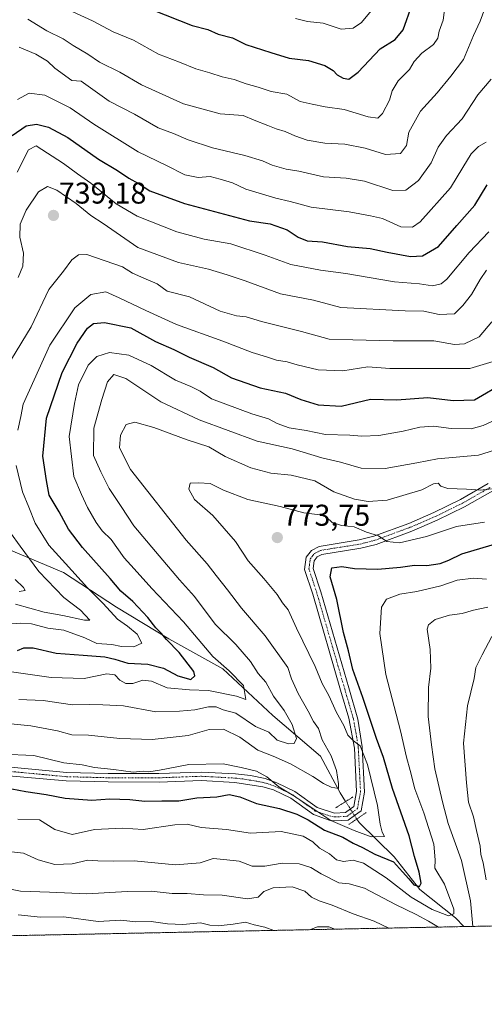
# Model space of a CAD drawing. Units: metres. Extents: x 638611 to 641334, y 4706680 to 4709039.
# Drawn here: x 639794 to 639948, y 4706680 to 4707008 of the extents above; entities that cross this region are included whole.
import ezdxf
from ezdxf.enums import TextEntityAlignment as Align

# ---------------------------------------------------------------- set-up
doc = ezdxf.new("R2010")
doc.units = ezdxf.units.M
doc.header["$MEASUREMENT"] = 0
for name, pattern in [('TRAZO_Y_PUNTO', [1, 0.5, -0.25, 0, -0.25]), ('TRAZOS', [0.75, 0.5, -0.25]), ('TRAZOS2', [0.375, 0.25, -0.125])]:
    doc.linetypes.add(name, pattern=pattern)
for name, color, linetype, lineweight in [('Arbolado forestal', 92, 'TRAZOS', 0), ('Arbolado forestal CxS', 92, 'Continuous', 0), ('Carátula', 7, 'Continuous', 5), ('Comarca CxS', 133, 'Continuous', 0), ('Comunidad Autónoma CxS', 142, 'Continuous', 0), ('Corriente natural lineal', 142, 'Continuous', 13), ('Corriente natural lineal oculto', 19, 'TRAZO_Y_PUNTO', 13), ('Curva de nivel maestra', 36, 'Continuous', 30), ('Curva de nivel normal', 36, 'Continuous', 0), ('Municipio CxS', 142, 'Continuous', 0), ('Pista no pavimentada', 254, 'Continuous', 13), ('Pista no pavimentada Cxs', 254, 'Continuous', 0), ('Pista pavimentada eje', 135, 'TRAZO_Y_PUNTO', 0), ('Provincia CxS', 1, 'Continuous', 0), ('Puente lineal', 2, 'TRAZOS2', 0), ('Punto de cota en terreno', 7, 'Continuous', 0), ('Rótulo de punto de cota en terreno', 19, 'Continuous', 0)]:
    doc.layers.add(name, color=color, linetype=linetype, lineweight=lineweight)
doc.styles.add('Arial', font='txt', dxfattribs={"height": 0.2})

# ---------------------------------------------------------------- blocks, each defined once
blk = doc.blocks.new('*U151')
at = {"layer": 'Arbolado forestal CxS', "color": 92, "linetype": 'Continuous', "lineweight": 0}
blk.add_polyline3d([(640010.2, 4706706.93, 824.84), (639686.84, 4706700.41, 821.85), (639681.56, 4706707.44, 821.15), (639661.44, 4706725.74, 813.51), (639633.99, 4706744.03, 811.76), (639608.38, 4706765.99, 802.25), (639580.94, 4706756.84, 783.82), (639555.32, 4706751.35, 767.19), (639522.39, 4706749.53, 749.93), (639489.46, 4706742.21, 733.57)], dxfattribs=at)
blk = doc.blocks.new('*U159')
at = {"layer": 'Curva de nivel normal', "color": 36, "linetype": 'Continuous', "lineweight": 0}
for points in [[(639793.16, 4706709.45, 795), (639800.64, 4706708.69, 795), (639808.35, 4706708.73, 795), (639819.8, 4706707.27, 795), (639827.34, 4706707.64, 795), (639832.33, 4706707.13, 795), (639837.37, 4706707.28, 795), (639842.8, 4706706.4, 795), (639847.94, 4706706.19, 795), (639853.88, 4706706.74, 795), (639856.96, 4706705.99, 795), (639859.68, 4706705.76, 795), (639864.68, 4706706.3, 795), (639868.75, 4706707.03, 795), (639871.68, 4706706.15, 795), (639875.22, 4706705.36, 795), (639878.23, 4706704.27, 795)], [(639890.39, 4706704.51, 795), (639892.77, 4706705.5, 795), (639896.54, 4706705.4, 795), (639898.58, 4706704.68, 795)]]:
    blk.add_polyline3d(points, dxfattribs=at)
blk = doc.blocks.new('*U166')
at = {"layer": 'Curva de nivel normal', "color": 36, "linetype": 'Continuous', "lineweight": 0}
blk.add_polyline3d([(639796.32, 4707007.78, 710), (639802.75, 4707003.83, 710), (639808.12, 4707001.2, 710), (639811.49, 4706998.99, 710), (639816.35, 4706996.14, 710), (639820.25, 4706993.42, 710), (639826.97, 4706990.05, 710), (639834.22, 4706985.85, 710), (639848.2, 4706979.52, 710), (639860.34, 4706976.26, 710), (639868.01, 4706975.69, 710), (639871.68, 4706974.11, 710), (639876.29, 4706972.35, 710), (639878.96, 4706971.18, 710), (639882.01, 4706970.32, 710), (639885.2, 4706968.84, 710), (639889.38, 4706967.49, 710), (639895.18, 4706966.46, 710), (639901.9, 4706966.12, 710), (639908.67, 4706964.76, 710), (639915.38, 4706962.68, 710), (639920.38, 4706963.02, 710), (639922.33, 4706965.63, 710), (639923.2, 4706970.1, 710), (639927.02, 4706977.07, 710), (639932.61, 4706983.26, 710), (639937.09, 4706988.79, 710), (639941.35, 4706994.35, 710), (639944.72, 4707002.29, 710), (639946.86, 4707007.03, 710), (639948.43, 4707011.33, 710)], dxfattribs=at)
blk = doc.blocks.new('*U168')
at = {"layer": 'Curva de nivel normal', "color": 36, "linetype": 'Continuous', "lineweight": 0}
for points in [[(639948.94, 4706721.16, 790), (639947.93, 4706726.81, 790), (639947.07, 4706729.51, 790), (639946.87, 4706732.37, 790), (639945.64, 4706737.5, 790), (639944.67, 4706742.04, 790), (639943.04, 4706746.96, 790), (639942.37, 4706753.37, 790), (639941.38, 4706766.64, 790), (639942.7, 4706779.09, 790), (639944.87, 4706788.13, 790), (639945.47, 4706791.79, 790), (639947.53, 4706796.05, 790), (639950.76, 4706802.18, 790)], [(639784.46, 4706719.24, 790), (639793.89, 4706717.34, 790), (639803.63, 4706717.05, 790), (639815.96, 4706716.41, 790), (639829.45, 4706717.23, 790), (639837.41, 4706717.32, 790), (639844.36, 4706716.56, 790), (639849.34, 4706716.57, 790), (639854.85, 4706716.15, 790), (639861.02, 4706716.03, 790), (639869.51, 4706714.8, 790), (639872.98, 4706715.31, 790), (639874.88, 4706717.24, 790), (639877.98, 4706718.48, 790), (639884.34, 4706718.77, 790), (639888.6, 4706717.37, 790), (639890.81, 4706715.38, 790), (639893.3, 4706714.13, 790), (639897.68, 4706712.72, 790), (639904.68, 4706709.73, 790), (639911.67, 4706707.36, 790), (639916.51, 4706705.04, 790)]]:
    blk.add_polyline3d(points, dxfattribs=at)
blk = doc.blocks.new('*U192')
at = {"layer": 'Curva de nivel normal', "color": 36, "linetype": 'Continuous', "lineweight": 0}
for points in [[(639944.46, 4706705.6, 785), (639943.64, 4706714.16, 785), (639940.66, 4706727.57, 785), (639936.28, 4706739.82, 785), (639934.4, 4706747.11, 785), (639931.76, 4706758.12, 785), (639930.7, 4706766.1, 785), (639929.6, 4706775.55, 785), (639929.73, 4706785.19, 785), (639930.5, 4706791.56, 785), (639930.25, 4706797.79, 785), (639929.23, 4706804.54, 785), (639929.65, 4706806, 785), (639931.87, 4706807.77, 785), (639936.74, 4706809.2, 785), (639940.94, 4706809.83, 785), (639944.71, 4706810.91, 785), (639949.42, 4706811.86, 785)], [(639789.96, 4706730.58, 785), (639794.92, 4706729.97, 785), (639799.86, 4706727.72, 785), (639805.4, 4706726.17, 785), (639811.09, 4706726.38, 785), (639816.35, 4706727.62, 785), (639819.69, 4706727.41, 785), (639824.78, 4706727.27, 785), (639831.75, 4706727.42, 785), (639845.48, 4706726.09, 785), (639853.72, 4706726.8, 785), (639858.02, 4706728.2, 785), (639861.54, 4706727.93, 785), (639866.68, 4706727.32, 785), (639870.98, 4706725.69, 785), (639875.2, 4706725.69, 785), (639880.98, 4706726.7, 785), (639886.65, 4706726.45, 785), (639890.56, 4706725.21, 785), (639893.94, 4706723.06, 785), (639899.9, 4706720.11, 785), (639903.32, 4706719.77, 785), (639908.45, 4706718.34, 785), (639918.69, 4706712.93, 785), (639925.62, 4706709.59, 785), (639929.73, 4706707.34, 785), (639933.03, 4706705.37, 785)]]:
    blk.add_polyline3d(points, dxfattribs=at)
blk = doc.blocks.new('*U193')
at = {"layer": 'Curva de nivel normal', "color": 36, "linetype": 'Continuous', "lineweight": 0}
blk.add_polyline3d([(639811.4, 4707010.15, 705), (639817.89, 4707007.19, 705), (639824.74, 4707003.56, 705), (639831.58, 4707000.72, 705), (639839.84, 4706996.13, 705), (639846.79, 4706993.47, 705), (639852.32, 4706991.2, 705), (639856.92, 4706989.9, 705), (639861.01, 4706988.55, 705), (639865.01, 4706987.66, 705), (639869.01, 4706986.15, 705), (639873.01, 4706985.06, 705), (639877.32, 4706983.68, 705), (639882.6, 4706982.74, 705), (639886.99, 4706980.36, 705), (639891.01, 4706979.4, 705), (639895.34, 4706978.5, 705), (639901.68, 4706977.61, 705), (639909.67, 4706975.16, 705), (639912.84, 4706974.75, 705), (639914.42, 4706976.3, 705), (639916.72, 4706980.81, 705), (639917.56, 4706983.86, 705), (639919.57, 4706987.16, 705), (639923.38, 4706991.02, 705), (639924.96, 4706993.6, 705), (639927.45, 4706996.46, 705), (639931.38, 4706999.27, 705), (639932.81, 4707001.41, 705), (639933.28, 4707003.76, 705), (639934.63, 4707007.43, 705), (639935.09, 4707011.76, 705)], dxfattribs=at)
blk = doc.blocks.new('*U197')
at = {"layer": 'Curva de nivel normal', "color": 36, "linetype": 'Continuous', "lineweight": 0}
blk.add_polyline3d([(639885.41, 4707007.93, 695), (639889.45, 4707006.95, 695), (639894.69, 4707006.38, 695), (639900.6, 4707004.38, 695), (639904.68, 4707004.7, 695), (639907.43, 4707006.66, 695), (639911.14, 4707011.19, 695)], dxfattribs=at)
blk = doc.blocks.new('*U201')
at = {"layer": 'Curva de nivel maestra', "color": 36, "linetype": 'Continuous', "lineweight": 30}
blk.add_polyline3d([(639837.87, 4707010.87, 700), (639851.02, 4707005.6, 700), (639856.32, 4707004.26, 700), (639859.68, 4707002.78, 700), (639864.45, 4707001.47, 700), (639868.96, 4706999.32, 700), (639877.18, 4706996.67, 700), (639883.34, 4706994.8, 700), (639889.73, 4706993.99, 700), (639895.23, 4706992.32, 700), (639897.93, 4706990.64, 700), (639899.28, 4706989.21, 700), (639901.34, 4706988.05, 700), (639903.2, 4706987.78, 700), (639906.26, 4706990.12, 700), (639913.58, 4706997.85, 700), (639918.56, 4707000.98, 700), (639921.31, 4707004.16, 700), (639924.27, 4707012.58, 700)], dxfattribs=at)
blk = doc.blocks.new('5PATER')
at = {"layer": 'Carátula', "linetype": 'Continuous', "lineweight": 5}
h = blk.add_hatch(color=250, dxfattribs=at)
edge = h.paths.add_edge_path()
edge.add_ellipse((0, 0.01), major_axis=(-1.33, -1.34), ratio=0.999422, start_angle=0, end_angle=360)

msp = doc.modelspace()

# ---------------------------------------------------------------- linework, layer by layer
at = {"layer": 'Arbolado forestal', "color": 92, "linetype": 'TRAZOS', "lineweight": 0}
msp.add_polyline3d([(640010.2, 4706706.93, 824.84), (639997.57, 4706706.67, 817.09), (639941.5, 4706705.54, 782.77), (639745.48, 4706701.59, 805.74), (639743.09, 4706701.54, 805.95), (639740.71, 4706701.5, 806.14), (639696.22, 4706700.6, 821.36), (639686.84, 4706700.41, 821.85)], dxfattribs=at)
at = {"layer": 'Comarca CxS', "color": 133, "linetype": 'Continuous', "lineweight": 0}
msp.add_polyline3d([(640670.83, 4707213.95, 738.96), (640659.56, 4707142, 752.15), (640650.41, 4707066.3, 776.49), (640642.14, 4706990.48, 802.71), (640640.84, 4706966.56, 811.77), (640643.94, 4706913.4, 831.69), (640645.21, 4706888.02, 842.27), (640644.27, 4706877.83, 846.79), (640642.36, 4706858.85, 856.6), (640636.26, 4706808.12, 867.2), (640631.09, 4706761.74, 885.42), (640631.05, 4706744.84, 895.2), (640631.52, 4706719.44, 910.25), (638656.57, 4706679.65, 701.85)], dxfattribs=at)
msp.add_polyline3d([(640670.83, 4707213.95, 738.96), (640659.56, 4707142, 752.15), (640650.41, 4707066.3, 776.49), (640642.14, 4706990.48, 802.71), (640640.84, 4706966.56, 811.77), (640643.94, 4706913.4, 831.69), (640645.21, 4706888.02, 842.27), (640644.27, 4706877.83, 846.79), (640642.36, 4706858.85, 856.6), (640636.26, 4706808.12, 867.2), (640631.09, 4706761.74, 885.42), (640631.05, 4706744.84, 895.2), (640631.52, 4706719.44, 910.25), (638656.57, 4706679.65, 701.85)], dxfattribs=at)
at = {"layer": 'Comunidad Autónoma CxS', "color": 142, "linetype": 'Continuous', "lineweight": 0}
msp.add_polyline3d([(640670.83, 4707213.95, 738.96), (640659.56, 4707142, 752.15), (640650.41, 4707066.3, 776.49), (640642.14, 4706990.48, 802.71), (640640.84, 4706966.56, 811.77), (640643.94, 4706913.4, 831.69), (640645.21, 4706888.02, 842.27), (640644.27, 4706877.83, 846.79), (640642.36, 4706858.85, 856.6), (640636.26, 4706808.12, 867.2), (640631.09, 4706761.74, 885.42), (640631.05, 4706744.84, 895.2), (640631.52, 4706719.44, 910.25), (638656.57, 4706679.65, 701.85)], dxfattribs=at)
msp.add_polyline3d([(640670.83, 4707213.95, 738.96), (640659.56, 4707142, 752.15), (640650.41, 4707066.3, 776.49), (640642.14, 4706990.48, 802.71), (640640.84, 4706966.56, 811.77), (640643.94, 4706913.4, 831.69), (640645.21, 4706888.02, 842.27), (640644.27, 4706877.83, 846.79), (640642.36, 4706858.85, 856.6), (640636.26, 4706808.12, 867.2), (640631.09, 4706761.74, 885.42), (640631.05, 4706744.84, 895.2), (640631.52, 4706719.44, 910.25), (638656.57, 4706679.65, 701.85)], dxfattribs=at)
at = {"layer": 'Corriente natural lineal', "color": 142, "linetype": 'Continuous', "lineweight": 13}
for points in [[(639902.12, 4706747.17, 766.71), (639900.26, 4706750.07, 766.25), (639893.76, 4706762.25, 762.81), (639877.85, 4706775.83, 757.3), (639861.21, 4706791.33, 753.62), (639843.28, 4706801.35, 750.07), (639825.91, 4706811.86, 746.42), (639808.19, 4706823.47, 743.25), (639787.99, 4706832.03, 737.1), (639771.92, 4706841.71, 729.44), (639754.58, 4706851.29, 720.18), (639747.33, 4706867.91, 715.33), (639736.12, 4706902.03, 706.74), (639724.5, 4706962.86, 691.11), (639722.63, 4706985.99, 686.89), (639723.22, 4707007.02, 684.14), (639721.22, 4707031.28, 680.33), (639717.64, 4707053.87, 675.93), (639721.05, 4707078.6, 671.94), (639720.25, 4707103.8, 667.54), (639724.58, 4707132.31, 662.19), (639730.5, 4707151.16, 658.23), (639744.94, 4707174.88, 653.93)], [(639941.5, 4706705.54, 782.77), (639938.71, 4706708.5, 780.06), (639926.84, 4706717.85, 775.38), (639918.32, 4706728.75, 772.82), (639906.62, 4706740.15, 768), (639905.84, 4706741.36, 767.92)]]:
    msp.add_polyline3d(points, dxfattribs=at)
at = {"layer": 'Corriente natural lineal oculto', "color": 19, "linetype": 'TRAZO_Y_PUNTO', "lineweight": 13}
msp.add_polyline3d([(639905.84, 4706741.36, 767.92), (639902.12, 4706747.17, 766.71)], dxfattribs=at)
at = {"layer": 'Curva de nivel maestra', "color": 36, "linetype": 'Continuous', "lineweight": 30}
for points in [[(639791.12, 4706968.95, 725), (639795.85, 4706972.25, 725), (639799.23, 4706972.75, 725), (639803.26, 4706971.77, 725), (639809.65, 4706968.3, 725), (639819.85, 4706961.14, 725), (639826.23, 4706957.37, 725), (639829.96, 4706954.78, 725), (639833.16, 4706953.04, 725), (639837.02, 4706950.6, 725), (639848.52, 4706946.34, 725), (639870.18, 4706940.61, 725), (639877.01, 4706939.53, 725), (639882.68, 4706937.61, 725), (639886.3, 4706935.1, 725), (639889.34, 4706933.88, 725), (639894.39, 4706933.54, 725), (639902.77, 4706931.98, 725), (639910.34, 4706931.4, 725), (639916, 4706930.17, 725), (639923.67, 4706928.66, 725), (639927.67, 4706928.89, 725), (639933, 4706932.02, 725), (639939.1, 4706939.04, 725), (639945.14, 4706945.77, 725), (639949.17, 4706952.61, 725)], [(639792.99, 4706797.53, 750), (639795.02, 4706798.38, 750), (639798.12, 4706798.33, 750), (639805.77, 4706796.55, 750), (639814.79, 4706795.95, 750), (639822.02, 4706795.34, 750), (639825.35, 4706794.63, 750), (639829.65, 4706793.28, 750), (639836.28, 4706792.96, 750), (639841.49, 4706791.6, 750), (639846.29, 4706789.03, 750), (639850.58, 4706787.86, 750), (639851.96, 4706789.08, 750), (639851.65, 4706790.49, 750), (639846.78, 4706796.81, 750), (639842.55, 4706801.11, 750), (639840.78, 4706803.26, 750), (639839, 4706805, 750), (639836.35, 4706808.44, 750), (639831.33, 4706813.8, 750), (639827.37, 4706817.19, 750), (639823.76, 4706821.42, 750), (639814.55, 4706831.74, 750), (639809.86, 4706837.84, 750), (639806.78, 4706843.7, 750), (639803.51, 4706849.18, 750), (639802.54, 4706854.12, 750), (639801.34, 4706862.23, 750), (639802.63, 4706874.9, 750), (639807.85, 4706890.08, 750), (639812.78, 4706899.84, 750), (639816.2, 4706904.8, 750), (639818.24, 4706906.41, 750), (639821.88, 4706906.68, 750), (639830.64, 4706904.92, 750), (639838.88, 4706900.34, 750), (639844.95, 4706897.71, 750), (639850.1, 4706895.2, 750), (639858.07, 4706891.68, 750), (639864.19, 4706888.29, 750), (639873.66, 4706884.92, 750), (639882.17, 4706883.2, 750), (639887.27, 4706881.1, 750), (639893.04, 4706879.25, 750), (639900.6, 4706878.85, 750), (639910.39, 4706881.15, 750), (639919.17, 4706881, 750), (639929.45, 4706881.74, 750), (639937.94, 4706880.73, 750), (639945, 4706880.92, 750), (639954.83, 4706886.72, 750)], [(639791.02, 4706751.36, 775), (639795.69, 4706750.47, 775), (639802.48, 4706749.53, 775), (639808.81, 4706748.29, 775), (639817.68, 4706747.59, 775), (639823.65, 4706748.03, 775), (639830.35, 4706747.84, 775), (639835.35, 4706747.3, 775), (639840.96, 4706747.39, 775), (639846.65, 4706747.45, 775), (639852.66, 4706748.45, 775), (639859.32, 4706748.78, 775), (639863.35, 4706749.48, 775), (639866.92, 4706748.72, 775), (639872.45, 4706746.58, 775), (639880.07, 4706744.86, 775), (639885.9, 4706743.03, 775), (639889.66, 4706741.12, 775), (639895.04, 4706737.68, 775), (639901.17, 4706735.36, 775), (639904.67, 4706733.32, 775), (639907.75, 4706731.88, 775), (639911.89, 4706729.69, 775), (639918, 4706727.14, 775), (639921.04, 4706723.8, 775), (639923.15, 4706721.42, 775), (639924.84, 4706719.48, 775), (639926.68, 4706718.93, 775), (639927.22, 4706719.98, 775), (639926.55, 4706723.62, 775), (639925.07, 4706728.87, 775), (639923.32, 4706735.79, 775), (639917.68, 4706751.49, 775), (639914.73, 4706761.86, 775), (639912.42, 4706768.14, 775), (639907.88, 4706781.81, 775), (639904.57, 4706791.16, 775), (639903.09, 4706797.34, 775), (639901.42, 4706803.49, 775), (639899.16, 4706814.44, 775), (639896.96, 4706822.01, 775), (639897.57, 4706824.98, 775), (639900.87, 4706825.51, 775), (639905.13, 4706824.79, 775), (639912.86, 4706824.58, 775), (639920.33, 4706825.24, 775), (639925, 4706825.95, 775), (639929.16, 4706825.76, 775), (639933.57, 4706826.45, 775), (639936.48, 4706827.62, 775), (639940.83, 4706829.71, 775), (639950.87, 4706832.66, 775)]]:
    msp.add_polyline3d(points, dxfattribs=at)
at = {"layer": 'Curva de nivel normal', "color": 36, "linetype": 'Continuous', "lineweight": 0}
for points in [[(639793.51, 4706998.41, 715), (639799.02, 4706996.1, 715), (639802.96, 4706993.7, 715), (639805.4, 4706991.47, 715), (639810.96, 4706987.37, 715), (639814.07, 4706987.04, 715), (639823.44, 4706980.39, 715), (639831.9, 4706976.11, 715), (639839.69, 4706971.5, 715), (639844.89, 4706969.61, 715), (639849.68, 4706967.54, 715), (639857.81, 4706964.89, 715), (639868.53, 4706962.37, 715), (639874.47, 4706960.56, 715), (639877.68, 4706959.09, 715), (639882.38, 4706957.78, 715), (639886.5, 4706957.13, 715), (639894.72, 4706955.18, 715), (639902.34, 4706954.78, 715), (639908.41, 4706953.74, 715), (639917.78, 4706950.71, 715), (639922.21, 4706950.75, 715), (639926.42, 4706954.02, 715), (639930.56, 4706959.85, 715), (639932.95, 4706965.07, 715), (639935.66, 4706968.96, 715), (639940.85, 4706974.55, 715), (639946.09, 4706982.49, 715), (639950.59, 4706987.76, 715)], [(639792.98, 4706981.01, 720), (639796.85, 4706983.05, 720), (639802.02, 4706982.47, 720), (639810.51, 4706978.25, 720), (639818.31, 4706972.8, 720), (639833.12, 4706963.51, 720), (639842.55, 4706959.04, 720), (639848.64, 4706955.93, 720), (639853.05, 4706955.03, 720), (639857, 4706955.32, 720), (639860.36, 4706954.46, 720), (639864.46, 4706953.23, 720), (639868.96, 4706951.13, 720), (639878.86, 4706948.11, 720), (639883.64, 4706947, 720), (639890.68, 4706945.17, 720), (639903.34, 4706943.62, 720), (639910.42, 4706942.26, 720), (639914.36, 4706941.33, 720), (639920.5, 4706938.63, 720), (639924.39, 4706938.5, 720), (639926.95, 4706940.2, 720), (639937.07, 4706951.54, 720), (639941.18, 4706958.33, 720), (639943.94, 4706962.91, 720), (639946.36, 4706965.29, 720), (639948.88, 4706966.77, 720)], [(639792.87, 4706956.77, 730), (639796.54, 4706964.27, 730), (639799.19, 4706965.6, 730), (639808.23, 4706959.71, 730), (639812.88, 4706956.25, 730), (639817.39, 4706953.15, 730), (639825.77, 4706946.24, 730), (639832.72, 4706942.08, 730), (639845.96, 4706936.87, 730), (639855.1, 4706934.51, 730), (639863.92, 4706932.97, 730), (639875.32, 4706929.18, 730), (639883.92, 4706926, 730), (639893.72, 4706924.12, 730), (639902.17, 4706923.01, 730), (639918.38, 4706920.31, 730), (639926.67, 4706919.64, 730), (639931, 4706918.92, 730), (639933.91, 4706919.62, 730), (639935.8, 4706921.19, 730), (639943.22, 4706930.08, 730), (639949.8, 4706936.94, 730)], [(639793.19, 4706921.73, 735), (639794.74, 4706925.51, 735), (639794.95, 4706929.77, 735), (639793.73, 4706935.11, 735), (639793.79, 4706939.44, 735), (639795.78, 4706944.11, 735), (639799.94, 4706950.26, 735), (639802.91, 4706952.06, 735), (639806.02, 4706950.8, 735), (639812.42, 4706946.31, 735), (639817.3, 4706942.35, 735), (639821.42, 4706939.72, 735), (639833.02, 4706931.66, 735), (639846.55, 4706926.72, 735), (639856.51, 4706924.48, 735), (639862.68, 4706922.65, 735), (639868.66, 4706920.58, 735), (639880.48, 4706916.24, 735), (639891.42, 4706914.15, 735), (639900.5, 4706911.77, 735), (639921.88, 4706910.65, 735), (639928.11, 4706910.48, 735), (639933.24, 4706909.36, 735), (639938.33, 4706909.66, 735), (639941.18, 4706912.43, 735), (639944.04, 4706915.99, 735), (639946.84, 4706921.06, 735), (639949, 4706924.11, 735)], [(639790.94, 4706894.47, 740), (639797.51, 4706905.27, 740), (639803.4, 4706917.74, 740), (639808.28, 4706923.83, 740), (639811.06, 4706927.55, 740), (639813.27, 4706929.25, 740), (639816.04, 4706929.41, 740), (639827.86, 4706925.23, 740), (639831.2, 4706923.18, 740), (639834.94, 4706921.47, 740), (639839.44, 4706919.61, 740), (639842.71, 4706917.13, 740), (639850.16, 4706915.29, 740), (639860.36, 4706910.52, 740), (639865.81, 4706908.91, 740), (639868.98, 4706908.59, 740), (639874.11, 4706907.04, 740), (639887.45, 4706903.72, 740), (639896.68, 4706901.15, 740), (639904.5, 4706900.9, 740), (639917.99, 4706900.63, 740), (639931.5, 4706900.58, 740), (639938.33, 4706899.4, 740), (639941.67, 4706899.66, 740), (639946.52, 4706901.98, 740), (639950.74, 4706906.96, 740)], [(639793.07, 4706870.81, 745), (639794.08, 4706875.46, 745), (639794.8, 4706879.5, 745), (639803.72, 4706899.16, 745), (639812.03, 4706911.63, 745), (639817.34, 4706916.09, 745), (639822.35, 4706916.88, 745), (639826.72, 4706914.96, 745), (639835.67, 4706910.71, 745), (639845.82, 4706906.02, 745), (639861.3, 4706900.5, 745), (639871.03, 4706896.76, 745), (639875.77, 4706895.34, 745), (639879.17, 4706894.22, 745), (639882.68, 4706893.66, 745), (639886.01, 4706892.59, 745), (639893.01, 4706890.95, 745), (639901.22, 4706890.67, 745), (639909.52, 4706892, 745), (639916.88, 4706891.41, 745), (639943.5, 4706891.43, 745), (639952.34, 4706894.06, 745)], [(639789.33, 4706790.59, 755), (639804.14, 4706788.45, 755), (639815.08, 4706788.19, 755), (639822.64, 4706789.74, 755), (639825.32, 4706789.43, 755), (639827.04, 4706787.62, 755), (639829.01, 4706786.48, 755), (639831.35, 4706786.52, 755), (639834.69, 4706787.57, 755), (639837.54, 4706787.28, 755), (639842.78, 4706785.08, 755), (639850.2, 4706784.38, 755), (639856.45, 4706784.18, 755), (639865.77, 4706782.32, 755), (639868.96, 4706781.16, 755), (639868.12, 4706785.78, 755), (639863.33, 4706790.74, 755), (639857.9, 4706795.44, 755), (639848.14, 4706807.05, 755), (639837.66, 4706818.17, 755), (639831.8, 4706824.69, 755), (639828.39, 4706828.33, 755), (639824.06, 4706834.4, 755), (639821.1, 4706837.36, 755), (639819.07, 4706840.1, 755), (639816.28, 4706845.12, 755), (639814.28, 4706849.45, 755), (639811.73, 4706855.48, 755), (639810.13, 4706868.78, 755), (639811.9, 4706879.72, 755), (639813.27, 4706886.01, 755), (639816.4, 4706892.46, 755), (639819.3, 4706895.42, 755), (639823.5, 4706896.71, 755), (639829.93, 4706895.86, 755), (639837.37, 4706892.39, 755), (639845.49, 4706887.5, 755), (639850.65, 4706885.46, 755), (639853.76, 4706883.8, 755), (639857.45, 4706881.26, 755), (639870.96, 4706876.29, 755), (639876.42, 4706874.69, 755), (639879.33, 4706873.06, 755), (639883.3, 4706871.6, 755), (639888.94, 4706870.74, 755), (639895.44, 4706869.47, 755), (639903.57, 4706869.23, 755), (639907.56, 4706868.87, 755), (639913.12, 4706869.12, 755), (639921.32, 4706870.55, 755), (639926.86, 4706871.89, 755), (639931.33, 4706872.15, 755), (639937.28, 4706871.46, 755), (639943.9, 4706871.32, 755), (639947.92, 4706872.38, 755), (639952.46, 4706874.57, 755)], [(639793.36, 4706781.18, 760), (639801.48, 4706780.84, 760), (639811.19, 4706779.34, 760), (639816.9, 4706779.5, 760), (639821.35, 4706779.41, 760), (639828.16, 4706779, 760), (639838.99, 4706777.06, 760), (639846.87, 4706777.27, 760), (639851.96, 4706777.7, 760), (639856.48, 4706778.69, 760), (639859.01, 4706778.67, 760), (639861.34, 4706777.68, 760), (639865.62, 4706776.59, 760), (639872.1, 4706772.16, 760), (639876.58, 4706770.26, 760), (639879.3, 4706767.65, 760), (639883.1, 4706766.36, 760), (639885, 4706766.47, 760), (639885.78, 4706768.19, 760), (639884.38, 4706772.79, 760), (639881.67, 4706777.48, 760), (639878.07, 4706782.23, 760), (639875.62, 4706786.9, 760), (639873, 4706789.8, 760), (639870.48, 4706793.82, 760), (639865.58, 4706799.43, 760), (639858.67, 4706806.22, 760), (639851.78, 4706815.43, 760), (639846.84, 4706820.98, 760), (639838.87, 4706830.5, 760), (639831.65, 4706838.97, 760), (639827.44, 4706845.42, 760), (639823.4, 4706851.38, 760), (639820.72, 4706857.02, 760), (639818.28, 4706862.43, 760), (639818.29, 4706871.51, 760), (639820.96, 4706881.02, 760), (639822.84, 4706886.91, 760), (639824.96, 4706889.44, 760), (639829.02, 4706888.07, 760), (639840.68, 4706880.3, 760), (639853.35, 4706874.29, 760), (639872.68, 4706867.2, 760), (639884.34, 4706864.62, 760), (639894.21, 4706861.61, 760), (639900.47, 4706860.23, 760), (639907.27, 4706858.26, 760), (639915.27, 4706858.14, 760), (639925.77, 4706859.96, 760), (639932.69, 4706861.37, 760), (639946.33, 4706862.53, 760), (639957.33, 4706865.99, 760)], [(639786.14, 4706773.51, 765), (639797.34, 4706772.38, 765), (639806.2, 4706770.68, 765), (639811.06, 4706769.42, 765), (639816.6, 4706769.31, 765), (639827, 4706768.14, 765), (639837.75, 4706767.89, 765), (639849.68, 4706769.13, 765), (639856.71, 4706771.13, 765), (639861.44, 4706771.24, 765), (639866.9, 4706768.67, 765), (639872.88, 4706764.25, 765), (639877.99, 4706762.24, 765), (639883.74, 4706759.79, 765), (639891.23, 4706755.51, 765), (639894.71, 4706753.17, 765), (639897.32, 4706752.02, 765), (639899.73, 4706751.53, 765), (639899.78, 4706753.1, 765), (639899.04, 4706757.5, 765), (639897.27, 4706762.39, 765), (639894.32, 4706767.78, 765), (639893.05, 4706771.51, 765), (639891.4, 4706773.86, 765), (639889.66, 4706777.3, 765), (639886.29, 4706783.13, 765), (639884.09, 4706788.06, 765), (639882.85, 4706791.8, 765), (639875.38, 4706802.33, 765), (639867.43, 4706811.63, 765), (639862.87, 4706817.66, 765), (639859.04, 4706822.46, 765), (639856.07, 4706826.39, 765), (639849.04, 4706834.2, 765), (639830.49, 4706857.8, 765), (639826.9, 4706864.97, 765), (639827.24, 4706869.17, 765), (639829.08, 4706872.78, 765), (639831.93, 4706873.53, 765), (639838.34, 4706871.77, 765), (639849.36, 4706867.67, 765), (639856.6, 4706865.29, 765), (639862.08, 4706862.08, 765), (639870.6, 4706858.31, 765), (639877.18, 4706856.49, 765), (639883.98, 4706855.88, 765), (639891.9, 4706854.01, 765), (639898.17, 4706850.28, 765), (639905.02, 4706847.89, 765), (639909.67, 4706847.16, 765), (639916, 4706847.56, 765), (639927.46, 4706850.98, 765), (639931.41, 4706853.04, 765), (639932.93, 4706853.26, 765), (639933.79, 4706852.2, 765), (639936.11, 4706851.38, 765), (639942.33, 4706851.23, 765), (639947, 4706850.88, 765), (639950.67, 4706851.29, 765)], [(639788, 4706806.11, 745), (639793.95, 4706806.6, 745), (639797.58, 4706806.4, 745), (639803.02, 4706804.87, 745), (639808.35, 4706804.24, 745), (639815.34, 4706801.72, 745), (639819.36, 4706799.85, 745), (639824.34, 4706799.51, 745), (639827.51, 4706798.87, 745), (639831.7, 4706798.65, 745), (639834.36, 4706799.89, 745), (639832.81, 4706802.94, 745), (639829.59, 4706805.63, 745), (639826.16, 4706807.93, 745), (639821.39, 4706813.12, 745), (639816.26, 4706818.3, 745), (639808.94, 4706826.48, 745), (639803.35, 4706832.58, 745), (639798.78, 4706839.88, 745), (639796.75, 4706845.18, 745), (639794.55, 4706850.32, 745), (639792.46, 4706859.08, 745)], [(639787.85, 4706762.92, 770), (639798.39, 4706762.5, 770), (639808.31, 4706760.1, 770), (639814.5, 4706759.37, 770), (639818.61, 4706758.51, 770), (639825.01, 4706757.85, 770), (639831.39, 4706756.94, 770), (639834.77, 4706757.24, 770), (639836.61, 4706757.06, 770), (639840.17, 4706757.62, 770), (639849.94, 4706759.49, 770), (639861.42, 4706759.76, 770), (639867.34, 4706758.53, 770), (639872.42, 4706757.3, 770), (639875.88, 4706755.44, 770), (639879.86, 4706752.12, 770), (639884.86, 4706749.06, 770), (639897.25, 4706740.9, 770), (639905.01, 4706737.51, 770), (639910.67, 4706735.48, 770), (639915.08, 4706735.55, 770), (639914.28, 4706736.94, 770), (639913.61, 4706739.67, 770), (639912.7, 4706745.86, 770), (639909.4, 4706759.51, 770), (639906.96, 4706765.69, 770), (639904.77, 4706767.36, 770), (639902.88, 4706769.34, 770), (639901.5, 4706772.46, 770), (639899.06, 4706776.87, 770), (639896.52, 4706782.48, 770), (639894.37, 4706786.48, 770), (639892.03, 4706792.14, 770), (639885.82, 4706804.91, 770), (639883.04, 4706811.04, 770), (639881.13, 4706813.39, 770), (639879.32, 4706816.11, 770), (639874.95, 4706821.46, 770), (639869.71, 4706827.38, 770), (639865.48, 4706833.82, 770), (639857.97, 4706842.46, 770), (639851.86, 4706847.8, 770), (639849.96, 4706851.2, 770), (639850.42, 4706853.18, 770), (639853.12, 4706853.29, 770), (639857.01, 4706853.12, 770), (639861.46, 4706850.9, 770), (639869.63, 4706847.75, 770), (639880.3, 4706845.41, 770), (639888.18, 4706843.29, 770), (639893.55, 4706842.66, 770), (639895.74, 4706841.85, 770), (639897.69, 4706840.13, 770), (639900.76, 4706839.13, 770), (639904.92, 4706838.63, 770), (639909.09, 4706836.94, 770), (639913.1, 4706835.66, 770), (639915.79, 4706833.77, 770), (639920.09, 4706833.3, 770), (639929, 4706835.46, 770), (639939, 4706838.78, 770), (639948.33, 4706840.2, 770)], [(639792.26, 4706812.9, 740), (639801.77, 4706810.27, 740), (639808.05, 4706809.17, 740), (639815.18, 4706807.56, 740), (639817.05, 4706807.57, 740), (639813.92, 4706810.97, 740), (639808.39, 4706815.08, 740), (639799.98, 4706823.76, 740), (639793.78, 4706832.2, 740), (639790.6, 4706836.7, 740)], [(639793.52, 4706817.17, 735), (639795.51, 4706817.46, 735), (639794.96, 4706818.51, 735), (639792.12, 4706821.18, 735)], [(639793.02, 4706741.26, 780), (639800.29, 4706741.1, 780), (639805.35, 4706737.82, 780), (639811.16, 4706736.22, 780), (639818.59, 4706737.89, 780), (639827.83, 4706738.33, 780), (639834.76, 4706737.83, 780), (639845.31, 4706739.45, 780), (639849.42, 4706739.63, 780), (639854.01, 4706738.49, 780), (639862.43, 4706737.82, 780), (639870.44, 4706736.68, 780), (639880.66, 4706737.17, 780), (639887.94, 4706735.6, 780), (639891.2, 4706733.74, 780), (639893.4, 4706731.69, 780), (639896.71, 4706729.74, 780), (639899.14, 4706727.78, 780), (639901.38, 4706727.21, 780), (639904.67, 4706727.66, 780), (639908.08, 4706726.62, 780), (639915.64, 4706721.78, 780), (639923.96, 4706715.35, 780), (639930.88, 4706711.2, 780), (639936.36, 4706709.16, 780), (639938.09, 4706709.79, 780), (639938.09, 4706711.3, 780), (639935.02, 4706719.69, 780), (639931.86, 4706725.02, 780), (639931.95, 4706727.8, 780), (639931.42, 4706732.97, 780), (639928.16, 4706743.47, 780), (639925.17, 4706751.4, 780), (639923.6, 4706757.54, 780), (639922.36, 4706761.97, 780), (639920.41, 4706770.72, 780), (639915.5, 4706789.52, 780), (639913.47, 4706803.13, 780), (639914.11, 4706811.95, 780), (639915.72, 4706814.63, 780), (639920.13, 4706816.29, 780), (639925.81, 4706817.1, 780), (639933.77, 4706819.07, 780), (639939.28, 4706820.96, 780), (639944.67, 4706821.54, 780), (639949, 4706821.24, 780)]]:
    msp.add_polyline3d(points, dxfattribs=at)
at = {"layer": 'Municipio CxS', "color": 142, "linetype": 'Continuous', "lineweight": 0}
msp.add_polyline3d([(640670.83, 4707213.95, 738.96), (640659.56, 4707142, 752.15), (640650.41, 4707066.3, 776.49), (640642.14, 4706990.48, 802.71), (640640.84, 4706966.56, 811.77), (640643.94, 4706913.4, 831.69), (640645.21, 4706888.02, 842.27), (640644.27, 4706877.83, 846.79), (640642.36, 4706858.85, 856.6), (640636.26, 4706808.12, 867.2), (640631.09, 4706761.74, 885.42), (640631.05, 4706744.84, 895.2), (640631.52, 4706719.44, 910.25), (638656.57, 4706679.65, 701.85)], dxfattribs=at)
msp.add_polyline3d([(640670.83, 4707213.95, 738.96), (640659.56, 4707142, 752.15), (640650.41, 4707066.3, 776.49), (640642.14, 4706990.48, 802.71), (640640.84, 4706966.56, 811.77), (640643.94, 4706913.4, 831.69), (640645.21, 4706888.02, 842.27), (640644.27, 4706877.83, 846.79), (640642.36, 4706858.85, 856.6), (640636.26, 4706808.12, 867.2), (640631.09, 4706761.74, 885.42), (640631.05, 4706744.84, 895.2), (640631.52, 4706719.44, 910.25), (638656.57, 4706679.65, 701.85)], dxfattribs=at)
at = {"layer": 'Pista no pavimentada', "color": 254, "linetype": 'Continuous', "lineweight": 13}
for points in [[(639951.08, 4706850.68, 765.2), (639941.71, 4706845.29, 767.11), (639932.62, 4706840.84, 768.26), (639924.17, 4706837.21, 768.97), (639912.3, 4706832.84, 770.56), (639907.23, 4706831.53, 771.46), (639894.21, 4706829.46, 773.47), (639892.66, 4706828.63, 773.7), (639891.69, 4706827.4, 773.81), (639891.37, 4706824.76, 773.78), (639893.88, 4706817.07, 773.73), (639903.17, 4706785.06, 772.97), (639906.2, 4706774.61, 771.4), (639907.64, 4706765.37, 770.54), (639908.39, 4706750.29, 768.32), (639907.24, 4706744.06, 767.74), (639905.11, 4706742.51, 767.82), (639902.97, 4706740.96, 768.19), (639898.27, 4706740.72, 769.71), (639896.7, 4706741.03, 770.14), (639891.41, 4706742.83, 770.85), (639883.85, 4706748.26, 770.53), (639878.11, 4706751.05, 770.77), (639874.62, 4706752.1, 770.86), (639865.28, 4706753.57, 771.16), (639854.09, 4706754.19, 771.06), (639840.03, 4706753.68, 770.58), (639823.11, 4706753.69, 770.81), (639809.14, 4706754.04, 771.38), (639779.58, 4706756.68, 772.9)], [(639780.06, 4706759.59, 771.45), (639809.31, 4706756.86, 770.87), (639823.15, 4706756.51, 770.33), (639839.98, 4706756.5, 770.09), (639854.12, 4706757.01, 770.68), (639865.52, 4706756.38, 770.51), (639870.48, 4706755.8, 770.09), (639875.38, 4706754.82, 769.9), (639879.26, 4706753.41, 769.99), (639885.2, 4706750.53, 769.79), (639892.63, 4706745.19, 769.35), (639898.46, 4706743.36, 768.22), (639902.06, 4706743.54, 767.75), (639903.69, 4706744.72, 767.49), (639904.85, 4706745.57, 767.44), (639905.76, 4706750.49, 767.42), (639905.03, 4706765.01, 769.14), (639903.18, 4706774.91, 770.87), (639900.46, 4706784.27, 771.86), (639891.19, 4706816.24, 773.25), (639888.49, 4706824.48, 773.6), (639888.99, 4706828.52, 773.99), (639890.81, 4706830.84, 773.79), (639893.3, 4706832.17, 773.4), (639906.66, 4706834.29, 770.84), (639911.46, 4706835.53, 769.96), (639923.13, 4706839.83, 768.41), (639931.44, 4706843.4, 767.59), (639940.39, 4706847.78, 766.57), (639949.57, 4706853.06, 764.72)]]:
    msp.add_polyline3d(points, dxfattribs=at)
at = {"layer": 'Pista no pavimentada Cxs', "color": 254, "linetype": 'Continuous', "lineweight": 0}
for points in [[(639951.08, 4706850.68, 765.2), (639941.71, 4706845.29, 767.11), (639932.62, 4706840.84, 768.26), (639924.17, 4706837.21, 768.97), (639912.3, 4706832.84, 770.56), (639907.23, 4706831.53, 771.46), (639894.21, 4706829.46, 773.47), (639892.66, 4706828.63, 773.7), (639891.69, 4706827.4, 773.81), (639891.37, 4706824.76, 773.78), (639893.88, 4706817.07, 773.73), (639903.17, 4706785.06, 772.97), (639906.2, 4706774.61, 771.4), (639907.64, 4706765.37, 770.54), (639908.39, 4706750.29, 768.32), (639907.24, 4706744.06, 767.74), (639905.11, 4706742.51, 767.82), (639902.97, 4706740.96, 768.19), (639898.27, 4706740.72, 769.71), (639896.7, 4706741.03, 770.14), (639891.41, 4706742.83, 770.85), (639883.85, 4706748.26, 770.53), (639878.11, 4706751.05, 770.77), (639874.62, 4706752.1, 770.86), (639865.28, 4706753.57, 771.16), (639854.09, 4706754.19, 771.06), (639840.03, 4706753.68, 770.58), (639823.11, 4706753.69, 770.81), (639809.14, 4706754.04, 771.38), (639779.58, 4706756.68, 772.9)], [(639780.06, 4706759.59, 771.45), (639809.31, 4706756.86, 770.87), (639823.15, 4706756.51, 770.33), (639839.98, 4706756.5, 770.09), (639854.12, 4706757.01, 770.68), (639865.52, 4706756.38, 770.51), (639870.48, 4706755.8, 770.09), (639875.38, 4706754.82, 769.9), (639879.26, 4706753.41, 769.99), (639885.2, 4706750.53, 769.79), (639892.63, 4706745.19, 769.35), (639898.46, 4706743.36, 768.22), (639902.06, 4706743.54, 767.75), (639903.69, 4706744.72, 767.49), (639904.85, 4706745.57, 767.44), (639905.76, 4706750.49, 767.42), (639905.03, 4706765.01, 769.14), (639903.18, 4706774.91, 770.87), (639900.46, 4706784.27, 771.86), (639891.19, 4706816.24, 773.25), (639888.49, 4706824.48, 773.6), (639888.99, 4706828.52, 773.99), (639890.81, 4706830.84, 773.79), (639893.3, 4706832.17, 773.4), (639906.66, 4706834.29, 770.84), (639911.46, 4706835.53, 769.96), (639923.13, 4706839.83, 768.41), (639931.44, 4706843.4, 767.59), (639940.39, 4706847.78, 766.57), (639949.57, 4706853.06, 764.72)]]:
    msp.add_polyline3d(points, dxfattribs=at)
at = {"layer": 'Pista pavimentada eje', "color": 135, "linetype": 'TRAZO_Y_PUNTO', "lineweight": 0}
msp.add_polyline3d([(639779.82, 4706758.14, 771.95), (639794.6, 4706756.82, 771.89), (639809.23, 4706755.45, 771.13), (639823.13, 4706755.1, 770.57), (639840.01, 4706755.09, 770.34), (639854.11, 4706755.6, 770.87), (639865.4, 4706754.98, 770.84), (639867.88, 4706754.69, 770.64), (639872.55, 4706753.95, 770.26), (639875, 4706753.46, 770.21), (639876.75, 4706752.94, 770.28), (639878.69, 4706752.23, 770.36), (639881.56, 4706750.84, 770.42), (639884.53, 4706749.4, 770.03), (639892.02, 4706744.01, 769.71), (639894.67, 4706743.11, 769.32), (639897.58, 4706742.2, 769.07), (639898.37, 4706742.04, 768.95), (639900.17, 4706742.13, 768.42), (639902.52, 4706742.25, 767.99), (639904.4, 4706743.62, 767.69), (639904.98, 4706744.04, 767.63), (639906.05, 4706744.82, 767.6), (639907.08, 4706750.39, 767.85), (639906.7, 4706757.93, 768.5), (639906.34, 4706765.19, 769.56), (639905.62, 4706769.81, 770.23), (639904.69, 4706774.76, 771.14), (639903.18, 4706779.99, 771.94), (639901.82, 4706784.67, 772.41), (639897.18, 4706800.65, 773.33), (639892.54, 4706816.66, 773.51), (639891.28, 4706820.5, 773.58), (639889.93, 4706824.62, 773.69), (639890.09, 4706825.94, 773.78), (639890.34, 4706827.96, 773.88), (639891.25, 4706829.12, 773.82), (639891.74, 4706829.74, 773.75), (639893.76, 4706830.82, 773.42), (639906.95, 4706832.91, 771.15), (639911.88, 4706834.19, 770.22), (639923.65, 4706838.52, 768.6), (639932.03, 4706842.12, 767.89), (639941.05, 4706846.54, 766.86), (639950.33, 4706851.87, 765)], dxfattribs=at)
at = {"layer": 'Provincia CxS', "color": 1, "linetype": 'Continuous', "lineweight": 0}
msp.add_polyline3d([(640670.83, 4707213.95, 738.96), (640659.56, 4707142, 752.15), (640650.41, 4707066.3, 776.49), (640642.14, 4706990.48, 802.71), (640640.84, 4706966.56, 811.77), (640643.94, 4706913.4, 831.69), (640645.21, 4706888.02, 842.27), (640644.27, 4706877.83, 846.79), (640642.36, 4706858.85, 856.6), (640636.26, 4706808.12, 867.2), (640631.09, 4706761.74, 885.42), (640631.05, 4706744.84, 895.2), (640631.52, 4706719.44, 910.25), (638656.57, 4706679.65, 701.85)], dxfattribs=at)
msp.add_polyline3d([(640670.83, 4707213.95, 738.96), (640659.56, 4707142, 752.15), (640650.41, 4707066.3, 776.49), (640642.14, 4706990.48, 802.71), (640640.84, 4706966.56, 811.77), (640643.94, 4706913.4, 831.69), (640645.21, 4706888.02, 842.27), (640644.27, 4706877.83, 846.79), (640642.36, 4706858.85, 856.6), (640636.26, 4706808.12, 867.2), (640631.09, 4706761.74, 885.42), (640631.05, 4706744.84, 895.2), (640631.52, 4706719.44, 910.25), (638656.57, 4706679.65, 701.85)], dxfattribs=at)
at = {"layer": 'Puente lineal', "color": 2, "linetype": 'TRAZOS2', "lineweight": 0}
for points in [[(639904.56, 4706748.71, 769.64), (639902.12, 4706747.17, 770.67), (639898.68, 4706745, 771.66)], [(639908.95, 4706743.5, 771.33), (639905.83, 4706741.35, 767.93), (639903.17, 4706739.53, 770.95)]]:
    msp.add_polyline3d(points, dxfattribs=at)

# ---------------------------------------------------------------- block references
at = {"layer": 'Arbolado forestal CxS', "color": 92, "linetype": 'Continuous', "lineweight": 0}
msp.add_blockref('*U151', (0, 0), dxfattribs=at)
at = {"layer": 'Curva de nivel maestra', "color": 36, "linetype": 'Continuous', "lineweight": 30}
msp.add_blockref('*U201', (0, 0), dxfattribs=at)
at = {"layer": 'Curva de nivel normal', "color": 36, "linetype": 'Continuous', "lineweight": 0}
for name in ['*U197', '*U193', '*U166', '*U192', '*U168', '*U159']:
    msp.add_blockref(name, (0, 0), dxfattribs=at)
at = {"layer": 'Punto de cota en terreno', "linetype": 'Continuous', "lineweight": 0}
for p in [(639804.91, 4706942.38, 739.18), (639879.39, 4706835.09, 773.75)]:
    msp.add_blockref('5PATER', p, dxfattribs=at)

# ---------------------------------------------------------------- texts
at = {"layer": 'Rótulo de punto de cota en terreno', "color": 19, "linetype": 'Continuous', "lineweight": 0, "style": 'Arial'}
for s, p in [('739,18', (639806.67, 4706944.14)), ('773,75', (639881.15, 4706836.85))]:
    msp.add_text(s, height=7, dxfattribs=at).set_placement(p, align=Align.BOTTOM_LEFT)

doc.saveas('drawing.dxf')
